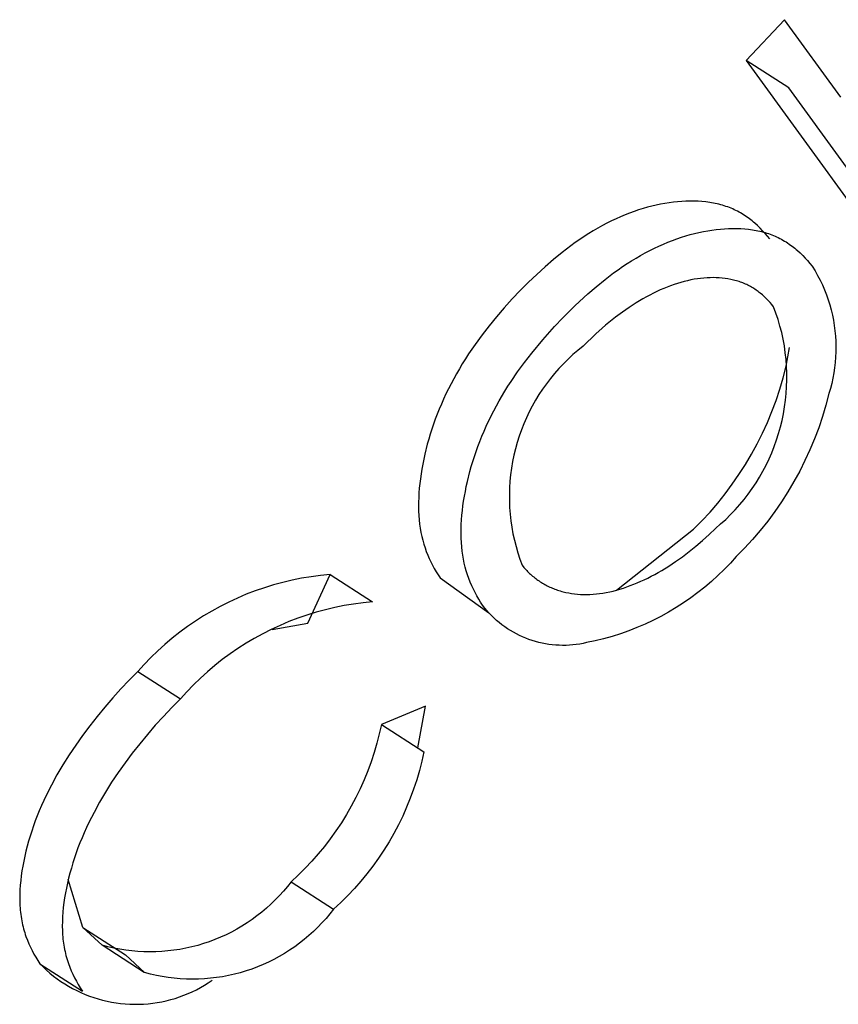
# Model space of a CAD drawing. Units: millimetres. Extents: x -3874 to 3881, y -3683 to 4076.
# Drawn here: x 1889 to 1895, y -2570 to -2562 of the extents above; entities that cross this region are included whole.
import ezdxf

# ---------------------------------------------------------------- set-up
doc = ezdxf.new("R2010")
doc.units = ezdxf.units.MM
doc.header["$LTSCALE"] = 20
doc.layers.add('2D', color=230, linetype='Continuous', true_color=0xff007f)

msp = doc.modelspace()

# ---------------------------------------------------------------- linework, layer by layer
at = {"layer": '2D'}
for points in [[(1894.7954, -2561.8235), (1894.4922, -2562.1484)], [(1895.2434, -2562.4401), (1894.7954, -2561.8235)], [(1894.8308, -2562.3658), (1894.4922, -2562.1484)], [(1894.4922, -2562.1484), (1895.8254, -2563.9831)], [(1896.164, -2564.2005), (1894.8308, -2562.3658)], [(1893.7421, -2563.3058), (1893.707, -2563.3149)], [(1893.7769, -2563.2977), (1893.7421, -2563.3058)], [(1893.8115, -2563.2906), (1893.7769, -2563.2977)], [(1893.8457, -2563.2845), (1893.8115, -2563.2906)], [(1893.8797, -2563.2792), (1893.8457, -2563.2845)], [(1893.9134, -2563.2748), (1893.8797, -2563.2792)], [(1893.9468, -2563.2713), (1893.9134, -2563.2748)], [(1893.9798, -2563.2687), (1893.9468, -2563.2713)], [(1894.0125, -2563.2671), (1893.9798, -2563.2687)], [(1894.0449, -2563.2663), (1894.0125, -2563.2671)], [(1894.077, -2563.2665), (1894.0449, -2563.2663)], [(1894.1088, -2563.2676), (1894.077, -2563.2665)], [(1894.1401, -2563.2697), (1894.1088, -2563.2676)], [(1894.171, -2563.2728), (1894.1401, -2563.2697)], [(1894.2014, -2563.2769), (1894.171, -2563.2728)], [(1894.2164, -2563.2793), (1894.2014, -2563.2769)], [(1894.2313, -2563.282), (1894.2164, -2563.2793)], [(1894.246, -2563.2849), (1894.2313, -2563.282)], [(1894.2606, -2563.288), (1894.246, -2563.2849)], [(1894.275, -2563.2915), (1894.2606, -2563.288)], [(1894.2893, -2563.2951), (1894.275, -2563.2915)], [(1894.3034, -2563.299), (1894.2893, -2563.2951)], [(1894.3173, -2563.3032), (1894.3034, -2563.299)], [(1894.331, -2563.3077), (1894.3173, -2563.3032)], [(1894.3446, -2563.3124), (1894.331, -2563.3077)], [(1894.358, -2563.3175), (1894.3446, -2563.3124)], [(1893.4931, -2563.3907), (1893.457, -2563.4068)], [(1893.5291, -2563.3756), (1893.4931, -2563.3907)], [(1893.565, -2563.3614), (1893.5291, -2563.3756)], [(1893.6007, -2563.3483), (1893.565, -2563.3614)], [(1893.6363, -2563.3362), (1893.6007, -2563.3483)], [(1893.6718, -2563.3251), (1893.6363, -2563.3362)], [(1893.707, -2563.3149), (1893.6718, -2563.3251)], [(1894.3713, -2563.3228), (1894.358, -2563.3175)], [(1894.3844, -2563.3284), (1894.3713, -2563.3228)], [(1894.3973, -2563.3342), (1894.3844, -2563.3284)], [(1894.41, -2563.3403), (1894.3973, -2563.3342)], [(1894.4226, -2563.3467), (1894.41, -2563.3403)], [(1894.435, -2563.3534), (1894.4226, -2563.3467)], [(1894.4473, -2563.3603), (1894.435, -2563.3534)], [(1894.4594, -2563.3674), (1894.4473, -2563.3603)], [(1894.4714, -2563.3748), (1894.4594, -2563.3674)], [(1894.4832, -2563.3825), (1894.4714, -2563.3748)], [(1894.4948, -2563.3903), (1894.4832, -2563.3825)], [(1894.5063, -2563.3984), (1894.4948, -2563.3903)], [(1893.3485, -2563.4612), (1893.3123, -2563.4813)], [(1893.3847, -2563.4421), (1893.3485, -2563.4612)], [(1893.4209, -2563.424), (1893.3847, -2563.4421)], [(1893.457, -2563.4068), (1893.4209, -2563.424)], [(1894.5176, -2563.4068), (1894.5063, -2563.3984)], [(1894.5288, -2563.4153), (1894.5176, -2563.4068)], [(1894.5398, -2563.4241), (1894.5288, -2563.4153)], [(1894.5507, -2563.4331), (1894.5398, -2563.4241)], [(1894.5614, -2563.4422), (1894.5507, -2563.4331)], [(1894.5824, -2563.4612), (1894.5614, -2563.4422)], [(1894.6028, -2563.481), (1894.5824, -2563.4612)], [(1893.2039, -2563.5474), (1893.1682, -2563.5712)], [(1893.2399, -2563.5244), (1893.2039, -2563.5474)], [(1893.2761, -2563.5023), (1893.2399, -2563.5244)], [(1893.3123, -2563.4813), (1893.2761, -2563.5023)], [(1893.9762, -2563.5531), (1894.0115, -2563.5421)], [(1894.0115, -2563.5421), (1894.0467, -2563.532)], [(1894.0467, -2563.532), (1894.0817, -2563.5229)], [(1894.0817, -2563.5229), (1894.1165, -2563.5149)], [(1894.1165, -2563.5149), (1894.1511, -2563.5078)], [(1894.1511, -2563.5078), (1894.1855, -2563.5016)], [(1894.1855, -2563.5016), (1894.2194, -2563.4964)], [(1894.2194, -2563.4964), (1894.2531, -2563.492)], [(1894.2531, -2563.492), (1894.2864, -2563.4886)], [(1894.2864, -2563.4886), (1894.3195, -2563.486)], [(1894.3195, -2563.486), (1894.3522, -2563.4844)], [(1894.3522, -2563.4844), (1894.3847, -2563.4837)], [(1894.3847, -2563.4837), (1894.417, -2563.4839)], [(1894.417, -2563.4839), (1894.4487, -2563.4851)], [(1894.4487, -2563.4851), (1894.4798, -2563.4872)], [(1894.4798, -2563.4872), (1894.5104, -2563.4902)], [(1894.5104, -2563.4902), (1894.5407, -2563.4943)], [(1894.5407, -2563.4943), (1894.5558, -2563.4968)], [(1894.5558, -2563.4968), (1894.5707, -2563.4995)], [(1894.5707, -2563.4995), (1894.5855, -2563.5024)], [(1894.5855, -2563.5024), (1894.6002, -2563.5056)], [(1894.6002, -2563.5056), (1894.6146, -2563.5091)], [(1894.6226, -2563.5014), (1894.6028, -2563.481)], [(1894.6146, -2563.5091), (1894.6287, -2563.5127)], [(1894.6419, -2563.5226), (1894.6226, -2563.5014)], [(1894.6287, -2563.5127), (1894.6425, -2563.5166)], [(1894.6606, -2563.5445), (1894.6419, -2563.5226)], [(1894.6425, -2563.5166), (1894.656, -2563.5206)], [(1894.656, -2563.5206), (1894.6692, -2563.5249)], [(1894.6787, -2563.567), (1894.6606, -2563.5445)], [(1894.6692, -2563.5249), (1894.6824, -2563.5295)], [(1894.6824, -2563.5295), (1894.6954, -2563.5343)], [(1894.6954, -2563.5343), (1894.7084, -2563.5395)], [(1894.7084, -2563.5395), (1894.7212, -2563.5449)], [(1894.7212, -2563.5449), (1894.734, -2563.5507)], [(1893.0977, -2563.6213), (1893.0283, -2563.6745)], [(1893.1328, -2563.5959), (1893.0977, -2563.6213)], [(1893.1682, -2563.5712), (1893.1328, -2563.5959)], [(1893.7614, -2563.6405), (1893.7976, -2563.6233)], [(1893.7976, -2563.6233), (1893.8336, -2563.6073)], [(1893.8336, -2563.6073), (1893.8695, -2563.5922)], [(1893.8695, -2563.5922), (1893.9052, -2563.5782)], [(1893.9052, -2563.5782), (1893.9407, -2563.5652)], [(1893.9407, -2563.5652), (1893.9762, -2563.5531)], [(1894.734, -2563.5507), (1894.7466, -2563.5567)], [(1894.7466, -2563.5567), (1894.7592, -2563.563)], [(1894.7592, -2563.563), (1894.7717, -2563.5697)], [(1894.7717, -2563.5697), (1894.784, -2563.5766)], [(1894.784, -2563.5766), (1894.7963, -2563.5838)], [(1894.7963, -2563.5838), (1894.8085, -2563.5913)], [(1894.8085, -2563.5913), (1894.8207, -2563.5992)], [(1894.8207, -2563.5992), (1894.833, -2563.6074)], [(1894.833, -2563.6074), (1894.8449, -2563.6158)], [(1894.8449, -2563.6158), (1894.8563, -2563.6242)], [(1894.8563, -2563.6242), (1894.8673, -2563.6326)], [(1893.0283, -2563.6745), (1892.9599, -2563.7303)], [(1893.6164, -2563.7187), (1893.6526, -2563.6977)], [(1893.6526, -2563.6977), (1893.6888, -2563.6776)], [(1893.6888, -2563.6776), (1893.7251, -2563.6586)], [(1893.7251, -2563.6586), (1893.7614, -2563.6405)], [(1894.8673, -2563.6326), (1894.8782, -2563.6413)], [(1894.8782, -2563.6413), (1894.8891, -2563.6503)], [(1894.8891, -2563.6503), (1894.8998, -2563.6595)], [(1894.8998, -2563.6595), (1894.9209, -2563.6785)], [(1894.9209, -2563.6785), (1894.9413, -2563.6982)], [(1894.9413, -2563.6982), (1894.961, -2563.7186)], [(1892.9599, -2563.7303), (1892.8924, -2563.7887)], [(1893.5092, -2563.7869), (1893.5447, -2563.7633)], [(1893.5447, -2563.7633), (1893.5804, -2563.7406)], [(1893.5804, -2563.7406), (1893.6164, -2563.7187)], [(1894.961, -2563.7186), (1894.9802, -2563.7396)], [(1894.9802, -2563.7396), (1894.9989, -2563.7615)], [(1894.9989, -2563.7615), (1895.0173, -2563.7843)], [(1892.8257, -2563.8493), (1892.7596, -2563.9118)], [(1892.8924, -2563.7887), (1892.8257, -2563.8493)], [(1893.3693, -2563.89), (1893.4379, -2563.8376)], [(1893.4379, -2563.8376), (1893.4737, -2563.8116)], [(1893.4737, -2563.8116), (1893.5092, -2563.7869)], [(1895.0173, -2563.7843), (1895.0392, -2563.8203), (1895.0599, -2563.8571), (1895.0792, -2563.8945), (1895.0973, -2563.9326), (1895.114, -2563.9713), (1895.1294, -2564.0106), (1895.1433, -2564.0504), (1895.1559, -2564.0906), (1895.1671, -2564.1312), (1895.1769, -2564.1723), (1895.1852, -2564.2136), (1895.1921, -2564.2552), (1895.1976, -2564.297), (1895.2016, -2564.3389), (1895.2041, -2564.381), (1895.2052, -2564.4232), (1895.2048, -2564.4653), (1895.2029, -2564.5074), (1895.1996, -2564.5495), (1895.1948, -2564.5913), (1895.1886, -2564.633), (1895.1809, -2564.6745), (1895.1718, -2564.7156), (1895.1612, -2564.7565), (1895.1493, -2564.7969)], [(1892.7596, -2563.9118), (1892.6942, -2563.9761)], [(1893.2995, -2563.947), (1893.3693, -2563.89)], [(1893.8908, -2563.9395), (1893.8636, -2563.9499)], [(1893.9178, -2563.9298), (1893.8908, -2563.9395)], [(1893.9448, -2563.9209), (1893.9178, -2563.9298)], [(1893.9716, -2563.9128), (1893.9448, -2563.9209)], [(1893.9983, -2563.9054), (1893.9716, -2563.9128)], [(1894.0248, -2563.8988), (1893.9983, -2563.9054)], [(1894.0513, -2563.8929), (1894.0248, -2563.8988)], [(1894.0776, -2563.8879), (1894.0513, -2563.8929)], [(1894.1036, -2563.8837), (1894.0776, -2563.8879)], [(1894.1295, -2563.8804), (1894.1036, -2563.8837)], [(1894.155, -2563.8778), (1894.1295, -2563.8804)], [(1894.1802, -2563.8761), (1894.155, -2563.8778)], [(1894.2051, -2563.8751), (1894.1802, -2563.8761)], [(1894.2297, -2563.8749), (1894.2051, -2563.8751)], [(1894.2538, -2563.8754), (1894.2297, -2563.8749)], [(1894.2776, -2563.8767), (1894.2538, -2563.8754)], [(1894.3011, -2563.8787), (1894.2776, -2563.8767)], [(1894.3242, -2563.8815), (1894.3011, -2563.8787)], [(1894.347, -2563.8849), (1894.3242, -2563.8815)], [(1894.3695, -2563.8892), (1894.347, -2563.8849)], [(1894.3916, -2563.8941), (1894.3695, -2563.8892)], [(1894.4026, -2563.8968), (1894.3916, -2563.8941)], [(1894.4134, -2563.8998), (1894.4026, -2563.8968)], [(1894.4242, -2563.9029), (1894.4134, -2563.8998)], [(1894.4349, -2563.9062), (1894.4242, -2563.9029)], [(1894.4455, -2563.9096), (1894.4349, -2563.9062)], [(1894.4559, -2563.9133), (1894.4455, -2563.9096)], [(1894.4662, -2563.9173), (1894.4559, -2563.9133)], [(1894.4763, -2563.9214), (1894.4662, -2563.9173)], [(1894.4863, -2563.9257), (1894.4763, -2563.9214)], [(1894.4962, -2563.9302), (1894.4863, -2563.9257)], [(1894.5059, -2563.935), (1894.4962, -2563.9302)], [(1894.5155, -2563.9399), (1894.5059, -2563.935)], [(1894.5249, -2563.945), (1894.5155, -2563.9399)], [(1892.6942, -2563.9761), (1892.6307, -2564.0445)], [(1893.1327, -2564.0964), (1893.2329, -2564.0045)], [(1893.2329, -2564.0045), (1893.2995, -2563.947)], [(1893.726, -2564.013), (1893.6983, -2564.0278)], [(1893.7537, -2563.9989), (1893.726, -2564.013)], [(1893.7814, -2563.9855), (1893.7537, -2563.9989)], [(1893.8089, -2563.9729), (1893.7814, -2563.9855)], [(1893.8363, -2563.961), (1893.8089, -2563.9729)], [(1893.8636, -2563.9499), (1893.8363, -2563.961)], [(1894.5342, -2563.9503), (1894.5249, -2563.945)], [(1894.5434, -2563.9557), (1894.5342, -2563.9503)], [(1894.5524, -2563.9614), (1894.5434, -2563.9557)], [(1894.5613, -2563.9672), (1894.5524, -2563.9614)], [(1894.5701, -2563.9732), (1894.5613, -2563.9672)], [(1894.5788, -2563.9793), (1894.5701, -2563.9732)], [(1894.5874, -2563.9856), (1894.5788, -2563.9793)], [(1894.5958, -2563.9921), (1894.5874, -2563.9856)], [(1894.6041, -2563.9987), (1894.5958, -2563.9921)], [(1894.6204, -2564.0124), (1894.6041, -2563.9987)], [(1894.6363, -2564.0267), (1894.6204, -2564.0124)], [(1892.6307, -2564.0445), (1892.5684, -2564.1142)], [(1893.0328, -2564.1934), (1893.1327, -2564.0964)], [(1893.6156, -2564.076), (1893.5611, -2564.1111)], [(1893.6431, -2564.0593), (1893.6156, -2564.076)], [(1893.6707, -2564.0432), (1893.6431, -2564.0593)], [(1893.6983, -2564.0278), (1893.6707, -2564.0432)], [(1894.6518, -2564.0415), (1894.6363, -2564.0267)], [(1894.6668, -2564.0569), (1894.6518, -2564.0415)], [(1894.6815, -2564.0727), (1894.6668, -2564.0569)], [(1894.6959, -2564.0889), (1894.6815, -2564.0727)], [(1894.7098, -2564.1056), (1894.6959, -2564.0889)], [(1892.5684, -2564.1142), (1892.5075, -2564.1851)], [(1893.507, -2564.1486), (1893.4533, -2564.1884)], [(1893.5611, -2564.1111), (1893.507, -2564.1486)], [(1894.2476, -2565.8686), (1894.2888, -2565.8336), (1894.3288, -2565.7971), (1894.3675, -2565.7593), (1894.4048, -2565.7201), (1894.4408, -2565.6797), (1894.4753, -2565.638), (1894.5083, -2565.5952), (1894.5399, -2565.5512), (1894.5698, -2565.5062), (1894.5982, -2565.4602), (1894.625, -2565.4131), (1894.6501, -2565.3652), (1894.6736, -2565.3165), (1894.6953, -2565.2669), (1894.7153, -2565.2166), (1894.7335, -2565.1657), (1894.7499, -2565.1142), (1894.7646, -2565.0621), (1894.7774, -2565.0095), (1894.7883, -2564.9565), (1894.7975, -2564.9032), (1894.8047, -2564.8496), (1894.8101, -2564.7958), (1894.8136, -2564.7418), (1894.8152, -2564.6877), (1894.8149, -2564.6336), (1894.8128, -2564.5795), (1894.8088, -2564.5256), (1894.8029, -2564.4718), (1894.7951, -2564.4183), (1894.7854, -2564.365), (1894.774, -2564.3122), (1894.7606, -2564.2597), (1894.7455, -2564.2078), (1894.7286, -2564.1564), (1894.7098, -2564.1056)], [(1892.5075, -2564.1851), (1892.4483, -2564.2572)], [(1892.9679, -2564.2634), (1893.0328, -2564.1934)], [(1893.3737, -2564.2526), (1893.3476, -2564.2753)], [(1893.4, -2564.2306), (1893.3737, -2564.2526)], [(1893.4533, -2564.1884), (1893.4, -2564.2306)], [(1892.3911, -2564.3307), (1892.3362, -2564.4056)], [(1892.4483, -2564.2572), (1892.3911, -2564.3307)], [(1892.8754, -2564.368), (1892.9679, -2564.2634)], [(1893.2961, -2564.3222), (1893.1951, -2564.4202)], [(1893.3476, -2564.2753), (1893.2961, -2564.3222)], [(1892.3362, -2564.4056), (1892.2838, -2564.4818)], [(1892.7867, -2564.475), (1892.8754, -2564.368)], [(1892.2838, -2564.4818), (1892.2587, -2564.5205)], [(1893.1951, -2564.4202), (1893.1543, -2564.4529), (1893.1145, -2564.487), (1893.076, -2564.5225), (1893.0388, -2564.5593), (1893.0028, -2564.5974), (1892.9682, -2564.6367), (1892.935, -2564.6772), (1892.9032, -2564.7188), (1892.8728, -2564.7615), (1892.844, -2564.8052), (1892.8166, -2564.8499), (1892.7909, -2564.8955), (1892.7667, -2564.942), (1892.7442, -2564.9893), (1892.7233, -2565.0373), (1892.7041, -2565.086), (1892.6866, -2565.1354), (1892.6708, -2565.1853), (1892.6568, -2565.2358), (1892.6445, -2565.2867), (1892.634, -2565.338), (1892.6253, -2565.3896), (1892.6183, -2565.4416), (1892.6132, -2565.4937), (1892.6099, -2565.546), (1892.6084, -2565.5983), (1892.6087, -2565.6507), (1892.6108, -2565.703), (1892.6148, -2565.7552), (1892.6205, -2565.8073), (1892.6281, -2565.8591), (1892.6374, -2565.9107), (1892.6485, -2565.9618), (1892.6614, -2566.0126), (1892.6761, -2566.0629), (1892.6924, -2566.1126), (1892.7105, -2566.1618)], [(1892.7286, -2564.5497), (1892.7867, -2564.475)], [(1894.8106, -2564.5795), (1894.837, -2564.43)], [(1892.2343, -2564.5595), (1892.2107, -2564.5989)], [(1892.2587, -2564.5205), (1892.2343, -2564.5595)], [(1892.6745, -2564.6234), (1892.7286, -2564.5497)], [(1892.1878, -2564.6387), (1892.1657, -2564.6787)], [(1892.2107, -2564.5989), (1892.1878, -2564.6387)], [(1892.6216, -2564.7006), (1892.6745, -2564.6234)], [(1894.0741, -2565.8752), (1894.1403, -2565.808), (1894.2042, -2565.7385), (1894.2656, -2565.6668), (1894.3245, -2565.5931), (1894.3807, -2565.5173), (1894.4343, -2565.4397), (1894.4852, -2565.3602), (1894.5332, -2565.279), (1894.5784, -2565.1962), (1894.6207, -2565.1118), (1894.66, -2565.026), (1894.6963, -2564.9389), (1894.7296, -2564.8506), (1894.7598, -2564.7612), (1894.7868, -2564.6708), (1894.8106, -2564.5795)], [(1892.1445, -2564.7188), (1892.1044, -2564.7995)], [(1892.1657, -2564.6787), (1892.1445, -2564.7188)], [(1892.5967, -2564.7388), (1892.6216, -2564.7006)], [(1892.1044, -2564.7995), (1892.0857, -2564.8398)], [(1892.5272, -2564.8547), (1892.573, -2564.7768)], [(1892.573, -2564.7768), (1892.5967, -2564.7388)], [(1895.1493, -2564.7969), (1895.1254, -2564.8882), (1895.0984, -2564.9786), (1895.0682, -2565.068), (1895.035, -2565.1563), (1894.9987, -2565.2434), (1894.9593, -2565.3292), (1894.9171, -2565.4135), (1894.8719, -2565.4963), (1894.8238, -2565.5776), (1894.773, -2565.657), (1894.7194, -2565.7347), (1894.6631, -2565.8105), (1894.6042, -2565.8842), (1894.5428, -2565.9558), (1894.479, -2566.0253), (1894.4127, -2566.0925)], [(1892.0857, -2564.8398), (1892.0679, -2564.88)], [(1892.5051, -2564.8946), (1892.5272, -2564.8547)], [(1892.051, -2564.9201), (1892.0349, -2564.9602)], [(1892.0679, -2564.88), (1892.051, -2564.9201)], [(1892.4439, -2565.0151), (1892.4838, -2564.9349)], [(1892.4838, -2564.9349), (1892.5051, -2564.8946)], [(1892.0196, -2565.0003), (1892.0052, -2565.0403)], [(1892.0349, -2564.9602), (1892.0196, -2565.0003)], [(1892.4252, -2565.0552), (1892.4439, -2565.0151)], [(1891.9916, -2565.0803), (1891.9789, -2565.1203)], [(1892.0052, -2565.0403), (1891.9916, -2565.0803)], [(1892.3901, -2565.1361), (1892.4073, -2565.0956)], [(1892.4073, -2565.0956), (1892.4252, -2565.0552)], [(1891.967, -2565.1602), (1891.9559, -2565.2001)], [(1891.9789, -2565.1203), (1891.967, -2565.1602)], [(1892.3585, -2565.2169), (1892.3739, -2565.1766)], [(1892.3739, -2565.1766), (1892.3901, -2565.1361)], [(1891.9559, -2565.2001), (1891.9361, -2565.2795)], [(1892.3304, -2565.2972), (1892.344, -2565.2571)], [(1892.344, -2565.2571), (1892.3585, -2565.2169)], [(1891.9274, -2565.3188), (1891.9195, -2565.3579)], [(1891.9361, -2565.2795), (1891.9274, -2565.3188)], [(1892.3057, -2565.3771), (1892.3176, -2565.3372)], [(1892.3176, -2565.3372), (1892.3304, -2565.2972)], [(1891.9124, -2565.3967), (1891.9061, -2565.4352)], [(1891.9195, -2565.3579), (1891.9124, -2565.3967)], [(1892.275, -2565.4959), (1892.2947, -2565.4168)], [(1892.2947, -2565.4168), (1892.3057, -2565.3771)], [(1891.9006, -2565.4733), (1891.896, -2565.5112)], [(1891.9061, -2565.4352), (1891.9006, -2565.4733)], [(1892.2663, -2565.5352), (1892.275, -2565.4959)], [(1891.8923, -2565.5487), (1891.8894, -2565.5859)], [(1891.896, -2565.5112), (1891.8923, -2565.5487)], [(1892.2513, -2565.613), (1892.2584, -2565.5743)], [(1892.2584, -2565.5743), (1892.2663, -2565.5352)], [(1891.8864, -2565.6591), (1891.8862, -2565.6951)], [(1891.8875, -2565.6227), (1891.8864, -2565.6591)], [(1891.8894, -2565.5859), (1891.8875, -2565.6227)], [(1892.2396, -2565.6894), (1892.245, -2565.6514)], [(1892.245, -2565.6514), (1892.2513, -2565.613)], [(1891.8862, -2565.6951), (1891.887, -2565.7307)], [(1891.887, -2565.7307), (1891.8888, -2565.7659)], [(1892.2312, -2565.7643), (1892.235, -2565.727)], [(1892.235, -2565.727), (1892.2396, -2565.6894)], [(1891.8888, -2565.7659), (1891.8914, -2565.8006)], [(1891.8914, -2565.8006), (1891.8951, -2565.8347)], [(1892.2263, -2565.8384), (1892.2283, -2565.8014)], [(1892.2283, -2565.8014), (1892.2312, -2565.7643)], [(1891.8951, -2565.8347), (1891.8999, -2565.868)], [(1891.8999, -2565.868), (1891.9056, -2565.9005)], [(1892.225, -2565.9111), (1892.2252, -2565.8749)], [(1892.2252, -2565.8749), (1892.2263, -2565.8384)], [(1893.4608, -2566.3594), (1894.0741, -2565.8752)], [(1894.1969, -2565.9176), (1894.2476, -2565.8686)], [(1891.9056, -2565.9005), (1891.9123, -2565.9322)], [(1891.9123, -2565.9322), (1891.9199, -2565.9633)], [(1891.9199, -2565.9633), (1891.9284, -2565.9936)], [(1892.2257, -2565.9467), (1892.225, -2565.9111)], [(1892.2273, -2565.9817), (1892.2257, -2565.9467)], [(1894.0925, -2566.0098), (1894.1451, -2565.9647)], [(1894.1451, -2565.9647), (1894.1969, -2565.9176)], [(1891.9284, -2565.9936), (1891.9378, -2566.0232)], [(1891.9378, -2566.0232), (1891.9481, -2566.0522)], [(1891.9481, -2566.0522), (1891.9592, -2566.0805)], [(1892.2299, -2566.016), (1892.2273, -2565.9817)], [(1892.2334, -2566.0493), (1892.2299, -2566.016)], [(1892.2379, -2566.0817), (1892.2334, -2566.0493)], [(1893.985, -2566.0938), (1894.039, -2566.0528)], [(1894.039, -2566.0528), (1894.0925, -2566.0098)], [(1891.9592, -2566.0805), (1891.9711, -2566.1082)], [(1891.9711, -2566.1082), (1891.9837, -2566.1353)], [(1892.2435, -2566.1135), (1892.2379, -2566.0817)], [(1892.25, -2566.145), (1892.2435, -2566.1135)], [(1894.4127, -2566.0925), (1894.3659, -2566.1445), (1894.3173, -2566.1949), (1894.2671, -2566.2437), (1894.2153, -2566.2907), (1894.1619, -2566.336), (1894.1071, -2566.3796), (1894.0509, -2566.4212), (1893.9933, -2566.461), (1893.9344, -2566.4989), (1893.8743, -2566.5347), (1893.813, -2566.5686), (1893.7507, -2566.6004), (1893.6873, -2566.6301), (1893.623, -2566.6577), (1893.5578, -2566.6832), (1893.4918, -2566.7065), (1893.425, -2566.7275), (1893.3576, -2566.7464), (1893.2896, -2566.7629), (1893.2211, -2566.7773)], [(1893.9304, -2566.1325), (1893.985, -2566.0938)], [(1891.9837, -2566.1353), (1891.9971, -2566.1619)], [(1891.9971, -2566.1619), (1892.0112, -2566.1879)], [(1892.0112, -2566.1879), (1892.0259, -2566.2134)], [(1892.2576, -2566.1764), (1892.25, -2566.145)], [(1892.2662, -2566.2073), (1892.2576, -2566.1764)], [(1892.2758, -2566.238), (1892.2662, -2566.2073)], [(1892.7105, -2566.1618), (1892.7245, -2566.1788)], [(1892.7245, -2566.1788), (1892.739, -2566.1952)], [(1892.739, -2566.1952), (1892.7464, -2566.2031)], [(1892.7464, -2566.2031), (1892.754, -2566.211)], [(1893.7923, -2566.2189), (1893.82, -2566.2028)], [(1893.82, -2566.2028), (1893.8754, -2566.1688)], [(1893.8754, -2566.1688), (1893.9304, -2566.1325)], [(1891.1828, -2566.2355), (1891.1068, -2566.2429), (1891.0311, -2566.2529), (1890.9558, -2566.2655), (1890.8809, -2566.2805), (1890.8066, -2566.2981), (1890.7329, -2566.3182), (1890.66, -2566.3407), (1890.5878, -2566.3656), (1890.5165, -2566.393), (1890.4462, -2566.4227), (1890.3769, -2566.4548), (1890.3087, -2566.4892), (1890.2417, -2566.5259), (1890.176, -2566.5648), (1890.1117, -2566.6059), (1890.0487, -2566.6491), (1889.9872, -2566.6944), (1889.9273, -2566.7418), (1889.8691, -2566.7911), (1889.8125, -2566.8424), (1889.7576, -2566.8955), (1889.7046, -2566.9505), (1889.6535, -2567.0072)], [(1891.0059, -2566.6228), (1891.1828, -2566.2355)], [(1891.1828, -2566.2355), (1891.5214, -2566.4529)], [(1892.0259, -2566.2134), (1892.0413, -2566.2383)], [(1892.0413, -2566.2383), (1892.0574, -2566.2628)], [(1892.0574, -2566.2628), (1892.4463, -2566.5393)], [(1892.2865, -2566.2682), (1892.2758, -2566.238)], [(1892.2976, -2566.2968), (1892.2865, -2566.2682)], [(1892.754, -2566.211), (1892.7617, -2566.2186)], [(1892.7617, -2566.2186), (1892.7694, -2566.2261)], [(1892.7694, -2566.2261), (1892.7773, -2566.2335)], [(1892.7773, -2566.2335), (1892.7854, -2566.2407)], [(1892.7854, -2566.2407), (1892.7935, -2566.2478)], [(1892.7935, -2566.2478), (1892.8018, -2566.2547)], [(1892.8018, -2566.2547), (1892.8102, -2566.2614)], [(1892.8102, -2566.2614), (1892.8187, -2566.268)], [(1892.8187, -2566.268), (1892.8273, -2566.2745)], [(1892.8273, -2566.2745), (1892.8361, -2566.2807)], [(1892.8361, -2566.2807), (1892.8449, -2566.2869)], [(1892.8449, -2566.2869), (1892.8539, -2566.2928)], [(1893.6533, -2566.2896), (1893.6811, -2566.2768)], [(1893.6811, -2566.2768), (1893.7089, -2566.2633)], [(1893.7089, -2566.2633), (1893.7367, -2566.2491)], [(1893.7367, -2566.2491), (1893.7645, -2566.2343)], [(1893.7645, -2566.2343), (1893.7923, -2566.2189)], [(1892.3093, -2566.3242), (1892.2976, -2566.2968)], [(1892.322, -2566.3517), (1892.3093, -2566.3242)], [(1892.3356, -2566.3788), (1892.322, -2566.3517)], [(1892.8539, -2566.2928), (1892.863, -2566.2986)], [(1892.863, -2566.2986), (1892.8722, -2566.3043)], [(1892.8722, -2566.3043), (1892.8816, -2566.3098)], [(1892.8816, -2566.3098), (1892.891, -2566.3151)], [(1892.891, -2566.3151), (1892.9006, -2566.3203)], [(1892.9006, -2566.3203), (1892.9103, -2566.3253)], [(1892.9103, -2566.3253), (1892.9201, -2566.3301)], [(1892.9201, -2566.3301), (1892.9301, -2566.3348)], [(1892.9301, -2566.3348), (1892.9401, -2566.3393)], [(1892.9401, -2566.3393), (1892.9503, -2566.3437)], [(1892.9503, -2566.3437), (1892.9606, -2566.3479)], [(1892.9606, -2566.3479), (1892.971, -2566.3519)], [(1892.971, -2566.3519), (1892.9815, -2566.3557)], [(1892.9815, -2566.3557), (1892.9922, -2566.3594)], [(1892.9922, -2566.3594), (1893.0029, -2566.3629)], [(1893.0029, -2566.3629), (1893.0137, -2566.3663)], [(1893.0137, -2566.3663), (1893.0247, -2566.3694)], [(1893.4064, -2566.3729), (1893.4333, -2566.3666)], [(1893.4333, -2566.3666), (1893.4605, -2566.3596)], [(1893.4605, -2566.3596), (1893.4877, -2566.3518)], [(1893.4877, -2566.3518), (1893.5151, -2566.3432)], [(1893.5151, -2566.3432), (1893.5426, -2566.3339)], [(1893.5426, -2566.3339), (1893.5701, -2566.3239)], [(1893.5701, -2566.3239), (1893.5978, -2566.3132)], [(1893.5978, -2566.3132), (1893.6255, -2566.3017)], [(1893.6255, -2566.3017), (1893.6533, -2566.2896)], [(1892.3499, -2566.4052), (1892.3356, -2566.3788)], [(1892.3645, -2566.4306), (1892.3499, -2566.4052)], [(1892.3798, -2566.4555), (1892.3645, -2566.4306)], [(1893.0247, -2566.3694), (1893.0357, -2566.3724)], [(1893.0357, -2566.3724), (1893.0579, -2566.3778)], [(1893.0579, -2566.3778), (1893.0806, -2566.3824)], [(1893.0806, -2566.3824), (1893.1035, -2566.3863)], [(1893.1035, -2566.3863), (1893.1268, -2566.3895)], [(1893.1268, -2566.3895), (1893.1505, -2566.3919)], [(1893.1505, -2566.3919), (1893.1745, -2566.3935)], [(1893.1745, -2566.3935), (1893.1989, -2566.3944)], [(1893.1989, -2566.3944), (1893.2238, -2566.3945)], [(1893.2238, -2566.3945), (1893.249, -2566.3938)], [(1893.249, -2566.3938), (1893.2745, -2566.3924)], [(1893.2745, -2566.3924), (1893.3004, -2566.3901)], [(1893.3004, -2566.3901), (1893.3265, -2566.387)], [(1893.3265, -2566.387), (1893.3529, -2566.3831)], [(1893.3529, -2566.3831), (1893.3795, -2566.3784)], [(1893.3795, -2566.3784), (1893.4064, -2566.3729)], [(1891.5214, -2566.4529), (1891.4454, -2566.4603), (1891.3697, -2566.4703), (1891.2944, -2566.4828), (1891.2195, -2566.4978), (1891.1452, -2566.5154), (1891.0715, -2566.5354), (1890.9986, -2566.5579), (1890.9264, -2566.5829), (1890.8551, -2566.6103), (1890.7848, -2566.64), (1890.7155, -2566.6721), (1890.6473, -2566.7065), (1890.5803, -2566.7432), (1890.5146, -2566.7821), (1890.4502, -2566.8232), (1890.3873, -2566.8664), (1890.3258, -2566.9117), (1890.2659, -2566.9591), (1890.2076, -2567.0084), (1890.1511, -2567.0597), (1890.0962, -2567.1129), (1890.0432, -2567.1678), (1889.9921, -2567.2245)], [(1892.396, -2566.4802), (1892.3798, -2566.4555)], [(1893.2211, -2566.7773), (1893.1944, -2566.7831), (1893.1676, -2566.7881), (1893.1406, -2566.7921), (1893.1135, -2566.7952), (1893.0863, -2566.7974), (1893.059, -2566.7987), (1893.0317, -2566.799), (1893.0044, -2566.7984), (1892.9772, -2566.7969), (1892.95, -2566.7944), (1892.9229, -2566.7911), (1892.896, -2566.7867), (1892.8692, -2566.7815), (1892.8426, -2566.7754), (1892.8162, -2566.7684), (1892.7901, -2566.7605), (1892.7643, -2566.7516), (1892.7388, -2566.742), (1892.7136, -2566.7314), (1892.6888, -2566.72), (1892.6644, -2566.7078), (1892.6404, -2566.6947), (1892.6169, -2566.6809), (1892.5939, -2566.6662), (1892.5714, -2566.6508), (1892.5494, -2566.6346), (1892.528, -2566.6176), (1892.5072, -2566.6), (1892.487, -2566.5816), (1892.4674, -2566.5626), (1892.4485, -2566.5429), (1892.4303, -2566.5226), (1892.4128, -2566.5017), (1892.396, -2566.4802)], [(1890.7214, -2566.6714), (1891.0059, -2566.6228)], [(1889.6535, -2567.0072), (1889.5858, -2567.0755)], [(1889.6535, -2567.0072), (1889.9921, -2567.2245)], [(1889.5196, -2567.1453), (1889.4549, -2567.2166)], [(1889.5858, -2567.0755), (1889.5196, -2567.1453)], [(1889.4549, -2567.2166), (1889.3919, -2567.2893)], [(1889.9921, -2567.2245), (1889.9241, -2567.2932)], [(1889.3919, -2567.2893), (1889.3308, -2567.3633)], [(1889.9241, -2567.2932), (1889.8577, -2567.3633)], [(1891.9426, -2567.2811), (1891.5906, -2567.4275)], [(1891.8805, -2567.6135), (1891.9426, -2567.2811)], [(1889.3308, -2567.3633), (1889.2716, -2567.4384)], [(1889.8577, -2567.3633), (1889.793, -2567.4346)], [(1889.2716, -2567.4384), (1889.2146, -2567.5147)], [(1889.793, -2567.4346), (1889.7303, -2567.507)], [(1891.5906, -2567.4275), (1891.5739, -2567.5029), (1891.5547, -2567.5777), (1891.533, -2567.6518), (1891.5088, -2567.7251), (1891.4822, -2567.7976), (1891.4531, -2567.8691), (1891.4216, -2567.9396), (1891.3877, -2568.009), (1891.3516, -2568.0772), (1891.3131, -2568.1442), (1891.2724, -2568.2098), (1891.2296, -2568.274), (1891.1846, -2568.3368), (1891.1375, -2568.3979), (1891.0883, -2568.4575), (1891.0372, -2568.5154), (1890.9842, -2568.5715), (1890.9292, -2568.6258), (1890.8725, -2568.6782)], [(1891.5906, -2567.4275), (1891.9293, -2567.6448)], [(1889.2146, -2567.5147), (1889.1599, -2567.5919)], [(1889.7303, -2567.507), (1889.6691, -2567.581)], [(1889.1599, -2567.5919), (1889.1075, -2567.6702)], [(1889.6691, -2567.581), (1889.6097, -2567.6566)], [(1889.1075, -2567.6702), (1889.0577, -2567.7495)], [(1889.6097, -2567.6566), (1889.5524, -2567.7331)], [(1891.9293, -2567.6448), (1891.9126, -2567.7202), (1891.8934, -2567.795), (1891.8717, -2567.8691), (1891.8475, -2567.9425), (1891.8208, -2568.0149), (1891.7918, -2568.0865), (1891.7603, -2568.157), (1891.7264, -2568.2264), (1891.6903, -2568.2946), (1891.6518, -2568.3616), (1891.6111, -2568.4272), (1891.5683, -2568.4914), (1891.5232, -2568.5541), (1891.4761, -2568.6153), (1891.427, -2568.6749), (1891.3759, -2568.7328), (1891.3228, -2568.7889), (1891.2679, -2568.8431), (1891.2112, -2568.8955)], [(1889.0577, -2567.7495), (1889.0106, -2567.8296)], [(1889.5524, -2567.7331), (1889.4979, -2567.8101)], [(1889.0106, -2567.8296), (1888.9665, -2567.9103)], [(1889.4979, -2567.8101), (1889.4459, -2567.8879)], [(1888.9665, -2567.9103), (1888.9256, -2567.9914)], [(1889.4459, -2567.8879), (1889.3964, -2567.9667)], [(1888.9256, -2567.9914), (1888.9064, -2568.032)], [(1889.3964, -2567.9667), (1889.3496, -2568.0464)], [(1888.8881, -2568.0727), (1888.8706, -2568.1133)], [(1888.9064, -2568.032), (1888.8881, -2568.0727)], [(1889.3496, -2568.0464), (1889.3057, -2568.1268)], [(1888.8542, -2568.1539), (1888.8386, -2568.1944)], [(1888.8706, -2568.1133), (1888.8542, -2568.1539)], [(1889.3057, -2568.1268), (1889.2649, -2568.2075)], [(1888.8241, -2568.2348), (1888.8105, -2568.2752)], [(1888.8386, -2568.1944), (1888.8241, -2568.2348)], [(1889.2649, -2568.2075), (1889.2457, -2568.2479)], [(1888.7976, -2568.3156), (1888.7856, -2568.3558)], [(1888.8105, -2568.2752), (1888.7976, -2568.3156)], [(1889.2275, -2568.2883), (1889.2101, -2568.3287)], [(1889.2457, -2568.2479), (1889.2275, -2568.2883)], [(1888.7745, -2568.396), (1888.7642, -2568.4359)], [(1888.7856, -2568.3558), (1888.7745, -2568.396)], [(1889.1937, -2568.3689), (1889.1782, -2568.4091)], [(1889.2101, -2568.3287), (1889.1937, -2568.3689)], [(1888.7549, -2568.4755), (1888.7464, -2568.5148)], [(1888.7642, -2568.4359), (1888.7549, -2568.4755)], [(1889.1638, -2568.4492), (1889.1502, -2568.4892)], [(1889.1782, -2568.4091), (1889.1638, -2568.4492)], [(1888.739, -2568.5538), (1888.7325, -2568.5923)], [(1888.7464, -2568.5148), (1888.739, -2568.5538)], [(1889.1374, -2568.5294), (1889.1253, -2568.5697)], [(1889.1502, -2568.4892), (1889.1374, -2568.5294)], [(1888.727, -2568.6305), (1888.7224, -2568.6683)], [(1888.7325, -2568.5923), (1888.727, -2568.6305)], [(1889.1141, -2568.6098), (1889.1037, -2568.6498)], [(1889.1253, -2568.5697), (1889.1141, -2568.6098)], [(1888.7189, -2568.7058), (1888.7164, -2568.7428)], [(1888.7224, -2568.6683), (1888.7189, -2568.7058)], [(1889.0943, -2568.6896), (1889.0858, -2568.7289)], [(1889.1037, -2568.6498), (1889.0943, -2568.6896)], [(1889.2168, -2569.0417), (1889.1011, -2568.6604)], [(1890.8725, -2568.6782), (1890.8429, -2568.7161), (1890.812, -2568.753), (1890.7798, -2568.7888), (1890.7464, -2568.8235), (1890.7118, -2568.857), (1890.6762, -2568.8893), (1890.6394, -2568.9204), (1890.6016, -2568.9502), (1890.5627, -2568.9787), (1890.523, -2569.0058), (1890.4823, -2569.0316), (1890.4407, -2569.0559), (1890.3984, -2569.0788), (1890.3553, -2569.1002), (1890.3114, -2569.1201), (1890.267, -2569.1386), (1890.2219, -2569.1554), (1890.1762, -2569.1708), (1890.1301, -2569.1845), (1890.0835, -2569.1967), (1890.0365, -2569.2072), (1889.9892, -2569.2162), (1889.9416, -2569.2235), (1889.8938, -2569.2291), (1889.8458, -2569.2331), (1889.7978, -2569.2355), (1889.7496, -2569.2362), (1889.7015, -2569.2353), (1889.6534, -2569.2327), (1889.6054, -2569.2285), (1889.5577, -2569.2226), (1889.5101, -2569.2151), (1889.4628, -2569.206), (1889.4159, -2569.1952), (1889.3694, -2569.1829)], [(1890.8725, -2568.6782), (1891.2112, -2568.8955)], [(1888.7149, -2568.7795), (1888.7146, -2568.8158)], [(1888.7164, -2568.7428), (1888.7149, -2568.7795)], [(1889.0782, -2568.7677), (1889.0717, -2568.8063)], [(1889.0858, -2568.7289), (1889.0782, -2568.7677)], [(1888.7146, -2568.8158), (1888.7153, -2568.8517)], [(1888.7153, -2568.8517), (1888.7161, -2568.8695)], [(1888.7161, -2568.8695), (1888.7172, -2568.887)], [(1889.0661, -2568.8447), (1889.0615, -2568.8829)], [(1889.0717, -2568.8063), (1889.0661, -2568.8447)], [(1888.7172, -2568.887), (1888.7187, -2568.9044)], [(1888.7187, -2568.9044), (1888.7205, -2568.9216)], [(1888.7205, -2568.9216), (1888.7226, -2568.9386)], [(1888.7226, -2568.9386), (1888.725, -2568.9555)], [(1889.0579, -2568.9207), (1889.0553, -2568.9582)], [(1889.0615, -2568.8829), (1889.0579, -2568.9207)], [(1891.2112, -2568.8955), (1891.1815, -2568.9335), (1891.1506, -2568.9703), (1891.1184, -2569.0061), (1891.0849, -2569.0408), (1891.0504, -2569.0743), (1891.0147, -2569.1066), (1890.9779, -2569.1377), (1890.94, -2569.1674), (1890.9012, -2569.1959), (1890.8614, -2569.223), (1890.8207, -2569.2487), (1890.7792, -2569.2731), (1890.7368, -2569.296), (1890.6937, -2569.3174), (1890.6499, -2569.3373), (1890.6054, -2569.3557), (1890.5603, -2569.3726), (1890.5147, -2569.388), (1890.4686, -2569.4017), (1890.422, -2569.4139), (1890.375, -2569.4244), (1890.3277, -2569.4334), (1890.2801, -2569.4407), (1890.2323, -2569.4464), (1890.1843, -2569.4504), (1890.1362, -2569.4528), (1890.0881, -2569.4536), (1890.04, -2569.4527), (1889.9919, -2569.4501), (1889.9439, -2569.4459), (1889.8961, -2569.4401), (1889.8486, -2569.4326), (1889.8013, -2569.4235), (1889.7544, -2569.4128), (1889.7078, -2569.4005)], [(1888.725, -2568.9555), (1888.7277, -2568.9721)], [(1888.7277, -2568.9721), (1888.7308, -2568.9885)], [(1888.7308, -2568.9885), (1888.7341, -2569.0048)], [(1888.7341, -2569.0048), (1888.7376, -2569.0209)], [(1888.7376, -2569.0209), (1888.7415, -2569.0367)], [(1889.0537, -2568.9951), (1889.0532, -2569.0313)], [(1889.0553, -2568.9582), (1889.0537, -2568.9951)], [(1888.7415, -2569.0367), (1888.7456, -2569.0524)], [(1888.7456, -2569.0524), (1888.7499, -2569.0679)], [(1888.7499, -2569.0679), (1888.7546, -2569.0832)], [(1888.7546, -2569.0832), (1888.7594, -2569.0983)], [(1888.7594, -2569.0983), (1888.7645, -2569.1132)], [(1889.0532, -2569.0313), (1889.0538, -2569.0668)], [(1889.0538, -2569.0668), (1889.0546, -2569.0841)], [(1889.0546, -2569.0841), (1889.0556, -2569.1008)], [(1889.0556, -2569.1008), (1889.0569, -2569.1174)], [(1889.2168, -2569.0417), (1889.5554, -2569.259)], [(1889.3694, -2569.1829), (1889.2168, -2569.0417)], [(1888.7645, -2569.1132), (1888.7754, -2569.1424)], [(1888.7754, -2569.1424), (1888.7871, -2569.171)], [(1888.7871, -2569.171), (1888.7997, -2569.199)], [(1889.0569, -2569.1174), (1889.0586, -2569.1339)], [(1889.0586, -2569.1339), (1889.0605, -2569.1505)], [(1889.0605, -2569.1505), (1889.0628, -2569.167)], [(1889.0628, -2569.167), (1889.0653, -2569.1834)], [(1889.0653, -2569.1834), (1889.0682, -2569.1998)], [(1889.7054, -2569.3989), (1889.3692, -2569.1831)], [(1888.7997, -2569.199), (1888.8131, -2569.2264)], [(1888.8131, -2569.2264), (1888.8273, -2569.2532)], [(1888.8273, -2569.2532), (1888.8422, -2569.2795)], [(1889.0682, -2569.1998), (1889.0714, -2569.2161)], [(1889.0714, -2569.2161), (1889.0749, -2569.2324)], [(1889.0749, -2569.2324), (1889.0787, -2569.2485)], [(1889.0787, -2569.2485), (1889.0828, -2569.2646)], [(1889.7078, -2569.4005), (1889.5554, -2569.259)], [(1888.8422, -2569.2795), (1888.8578, -2569.3052)], [(1888.8578, -2569.3052), (1888.8741, -2569.3304)], [(1888.8741, -2569.3304), (1888.9, -2569.3562), (1888.9268, -2569.3811), (1888.9544, -2569.405), (1888.9828, -2569.428), (1889.0119, -2569.45), (1889.0418, -2569.471), (1889.0725, -2569.4909), (1889.1037, -2569.5098), (1889.1357, -2569.5276), (1889.1682, -2569.5442), (1889.2012, -2569.5598), (1889.2348, -2569.5742), (1889.2689, -2569.5874), (1889.3033, -2569.5995), (1889.3382, -2569.6104), (1889.3735, -2569.62), (1889.409, -2569.6285), (1889.4448, -2569.6357), (1889.4809, -2569.6416), (1889.5171, -2569.6464), (1889.5535, -2569.6499), (1889.5899, -2569.6521), (1889.6265, -2569.6531), (1889.663, -2569.6528), (1889.6995, -2569.6513), (1889.7359, -2569.6485), (1889.7722, -2569.6445), (1889.8084, -2569.6392), (1889.8443, -2569.6326), (1889.88, -2569.6249), (1889.9154, -2569.6159), (1889.9505, -2569.6057), (1889.9852, -2569.5943), (1890.0195, -2569.5817), (1890.0534, -2569.568), (1890.0867, -2569.5531), (1890.1196, -2569.537), (1890.1518, -2569.5199), (1890.1835, -2569.5016), (1890.2145, -2569.4823), (1890.2448, -2569.4619)], [(1888.8741, -2569.3304), (1889.2127, -2569.5478)], [(1889.0828, -2569.2646), (1889.0872, -2569.2806)], [(1889.0872, -2569.2806), (1889.0919, -2569.2966)], [(1889.0919, -2569.2966), (1889.097, -2569.3124)], [(1889.097, -2569.3124), (1889.1023, -2569.3282)], [(1889.1023, -2569.3282), (1889.113, -2569.3573)], [(1889.113, -2569.3573), (1889.1247, -2569.386)], [(1889.1247, -2569.386), (1889.1375, -2569.4146)], [(1889.1375, -2569.4146), (1889.1513, -2569.4429)], [(1889.1513, -2569.4429), (1889.1658, -2569.4703)], [(1889.1658, -2569.4703), (1889.1807, -2569.4966)], [(1889.1807, -2569.4966), (1889.1962, -2569.5222)], [(1889.1962, -2569.5222), (1889.2127, -2569.5478)]]:
    msp.add_lwpolyline(points, dxfattribs=at)

doc.saveas('drawing.dxf')
